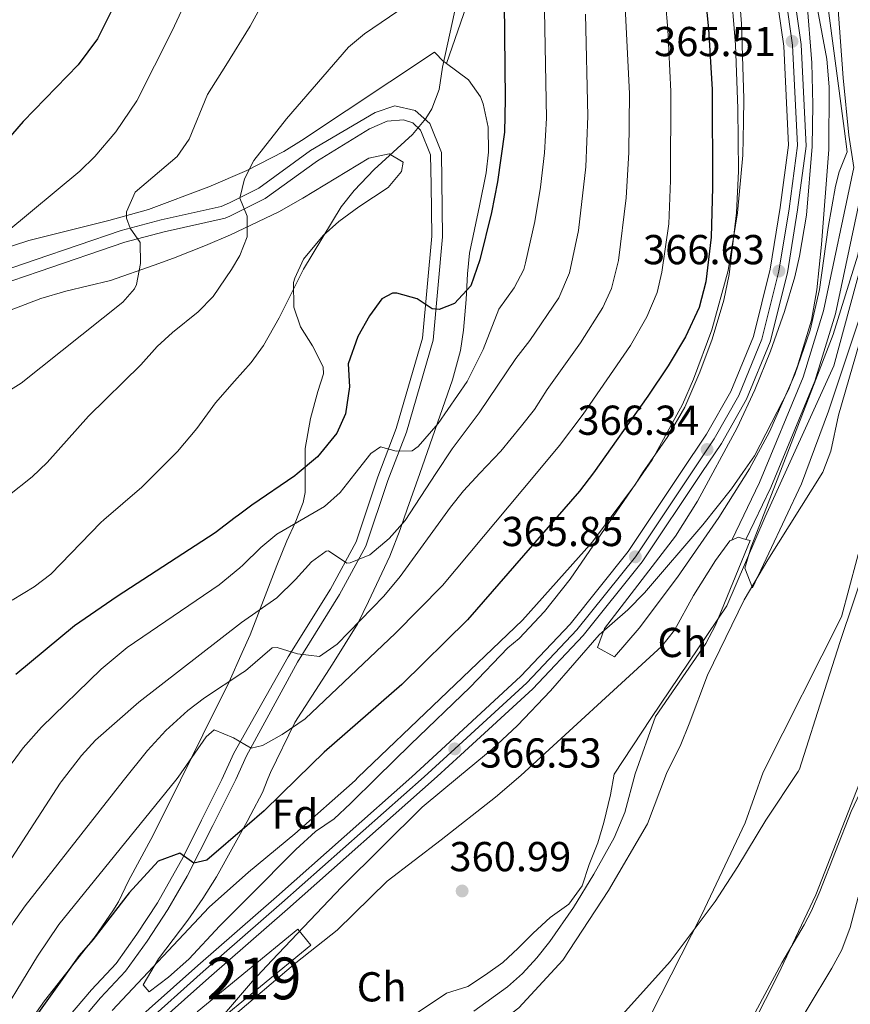
# Model space of a CAD drawing. Units: metres. Extents: x 593772 to 600663, y 4729068 to 4733791.
# Drawn here: x 594528 to 594727, y 4731339 to 4731574 of the extents above; entities that cross this region are included whole.
import ezdxf
from ezdxf.enums import TextEntityAlignment as Align

# ---------------------------------------------------------------- set-up
doc = ezdxf.new("R2010")
doc.units = ezdxf.units.M
doc.header["$MEASUREMENT"] = 0
doc.linetypes.add('DGN Style 3', pattern=[120.42982, 86.02130000000001, -34.40852])
doc.linetypes.add('DGN Style 4', pattern=[137.7201013, 68.81704, -34.40852, 0.08602130000000001, -34.40852])
for name, color, linetype, lineweight in [('Nivel 1', 7, 'Continuous', 0), ('Nivel 11', 7, 'Continuous', 0), ('Nivel 15', 7, 'Continuous', 0), ('Nivel 21', 7, 'Continuous', 0), ('Nivel 23', 7, 'Continuous', 0), ('Nivel 35', 7, 'Continuous', 0), ('Nivel 36', 7, 'Continuous', 0), ('Nivel 37', 7, 'Continuous', 0), ('Nivel 4', 7, 'Continuous', 0), ('Nivel 41', 7, 'Continuous', 0), ('Nivel 48', 7, 'Continuous', 0), ('Nivel 5', 7, 'Continuous', 0), ('Nivel 51', 7, 'Continuous', 0), ('Nivel 52', 7, 'Continuous', 0), ('Nivel 54', 7, 'Continuous', 0), ('Nivel 57', 7, 'Continuous', 0), ('Nivel 7', 7, 'Continuous', 0)]:
    doc.layers.add(name, color=color, linetype=linetype, lineweight=lineweight)
doc.styles.add('Style-Arial', font='txt')
doc.styles.add('Style-Arial Narrow', font='txt')

# ---------------------------------------------------------------- blocks, each defined once
blk = doc.blocks.new('5PATER')
at = {"layer": 'Nivel 7', "linetype": 'Continuous', "lineweight": 0}
h = blk.add_hatch(color=51, dxfattribs=at)
edge = h.paths.add_edge_path()
edge.add_ellipse((0.03817665576934814, -0.01916685700416565), major_axis=(-10.95721237083332, -11.1070035509114), ratio=0.9994222409660316, start_angle=0, end_angle=360)

msp = doc.modelspace()

# ---------------------------------------------------------------- linework, layer by layer
at = {"layer": 'Nivel 1', "color": 7, "linetype": 'Continuous', "lineweight": 0}
for points in [[(594714.2199999988, 4731394.23, 356.76), (594714.6000000015, 4731394.810000001, 356.72), (594720.5300000012, 4731413.640000001, 356.64), (594724.3399999999, 4731425.390000001, 356.63), (594730.7600000016, 4731444.619999999, 356.6), (594737.5599999987, 4731466.540000001, 356.63), (594741.5, 4731481.220000001, 356.65), (594748.0199999996, 4731498.16, 356.67), (594754.5899999999, 4731519.699999999, 356.67), (594759.0399999991, 4731534.27, 356.65), (594762.8599999994, 4731548.810000001, 356.66), (594767.2199999988, 4731565.66, 356.63), (594768.4600000009, 4731575.130000001, 356.63), (594769.3000000007, 4731588.140000001, 356.64), (594769.3900000006, 4731603.67, 356.64), (594767.3599999994, 4731618.210000001, 356.6), (594764.5599999987, 4731632.84, 356.6), (594759.0899999999, 4731650.67, 356.59), (594752.8099999987, 4731669.48, 356.57), (594745.0599999987, 4731686.949999999, 356.54), (594739, 4731703.48, 356.58), (594730.5399999991, 4731719.9, 356.52), (594722.2399999984, 4731738.369999999, 356.53), (594714.3599999994, 4731758.630000001, 356.66)], [(594670.75, 4731334.449999999, 356.77), (594683.6400000006, 4731348.73, 356.79), (594694.379999999, 4731363.09, 356.79), (594699.7800000012, 4731371.48, 356.8), (594706.5199999996, 4731382.57, 356.8), (594714.2199999988, 4731394.23, 356.76)]]:
    msp.add_polyline3d(points, dxfattribs=at)
at = {"layer": 'Nivel 11', "color": 142, "linetype": 'Continuous', "lineweight": 13}
for points in [[(594730.5700000003, 4731502.720000001, 356.39), (594723.9100000001, 4731479.6, 356.39), (594722.0899999999, 4731470.99, 356.39), (594720.1600000001, 4731465.939999999, 356.39), (594706.9699999988, 4731444.91, 356.39), (594701.3200000003, 4731435.35, 356.39), (594692.5500000007, 4731417.35, 356.39), (594688.129999999, 4731405.630000001, 356.39), (594686.1799999997, 4731400.75, 356.39), (594682.6999999993, 4731393.800000001, 356.79)], [(594682.6999999993, 4731393.800000001, 356.79), (594678.1799999997, 4731381.720000001, 356.79), (594668.879999999, 4731365.800000001, 356.79), (594657.9499999993, 4731349.050000001, 356.79), (594647.370000001, 4731337.640000001, 356.79), (594632.8900000006, 4731326.6, 356.79), (594617.5599999987, 4731318.23, 356.79), (594602.0199999996, 4731309.439999999, 357.19), (594592.5399999991, 4731302.220000001, 356.39), (594575.6600000001, 4731287.279999999, 356.71), (594554.3599999994, 4731265.869999999, 356.39), (594521.3099999987, 4731230.540000001, 355.75), (594511.1900000013, 4731214.060000001, 355.75), (594506.7800000012, 4731205.67, 355.75), (594497.2800000012, 4731192.09, 355.75), (594491, 4731176.93, 355.75), (594482.629999999, 4731146.98, 355.75), (594480.8900000006, 4731134.189999999, 355.75)], [(594703.4400000013, 4731333.710000001, 356.79), (594709.4800000004, 4731345.630000001, 356.79), (594718.4499999993, 4731364.75, 356.81), (594729.6400000006, 4731393.26, 356.81), (594730.1700000018, 4731394.449999999, 356.81)]]:
    msp.add_polyline3d(points, dxfattribs=at)
at = {"layer": 'Nivel 15', "color": 51, "linetype": 'Continuous', "lineweight": 13, "extrusion": (-0.1026261173738559, 0.124895517653767, 0.9868480073966635), "elevation": 530265.8982508199, "flags": 128}
msp.add_lwpolyline([(-3463129.074575722, -3234905.941343401), (-3463160.2151682, -3234905.941343401), (-3463160.216035236, -3234900.930545134), (-3463129.075442757, -3234900.930545136), (-3463129.074575722, -3234905.941343401)], dxfattribs=at)
at = {"layer": 'Nivel 21', "color": 7, "linetype": 'Continuous', "lineweight": 13}
for points in [[(594621.7899999991, 4731392.949999999, 366.12), (594628.8299999982, 4731399.439999999, 366.53), (594647.8900000006, 4731417.07, 366.07), (594659.6499999985, 4731429.550000001, 366.05), (594673.5700000003, 4731446.91, 365.85), (594686.1999999993, 4731465.82, 366.21), (594692.3299999982, 4731474.99, 366.39), (594698.129999999, 4731485.23, 366.61), (594703.5700000003, 4731498.43, 366.77), (594707.5700000003, 4731514.51, 366.63), (594709.9699999988, 4731529.310000001, 366.37), (594711.9699999988, 4731544.189999999, 365.83), (594710.8099999987, 4731567.949999999, 365.51), (594707.7300000004, 4731589.390000001, 365.51), (594703.2899999991, 4731610.59, 364.79), (594696.6499999985, 4731632.43, 364.87), (594686.6499999985, 4731656.35, 364.93), (594659.25, 4731715.630000001, 365.89), (594625.6099999994, 4731780.59, 366.35), (594599.0199999996, 4731830.27, 366.51), (594585.8599999994, 4731857.390000001, 366.47), (594581.1400000006, 4731869.41, 366.47)], [(594627.8399999999, 4731393.040000001, 366.05), (594633.4400000013, 4731398.15, 366.53), (594650.7699999996, 4731414.050000001, 366.07), (594662.8000000007, 4731426.810000001, 366.05), (594676.9400000013, 4731444.439999999, 365.85), (594691.2300000004, 4731465.84, 366.26), (594695.879999999, 4731472.800000001, 366.39), (594701.8900000006, 4731483.4, 366.61), (594707.5399999991, 4731497.130000001, 366.77), (594711.6600000001, 4731513.67, 366.63), (594714.1000000015, 4731528.699999999, 366.37), (594716.1499999985, 4731544.01, 365.83), (594714.9699999988, 4731568.35, 365.51), (594711.8399999999, 4731590.119999999, 365.51), (594707.3399999999, 4731611.630000001, 364.79), (594700.5799999982, 4731633.85, 364.87), (594690.4699999988, 4731658.029999999, 364.93), (594663, 4731717.470000001, 365.89), (594629.3000000007, 4731782.540000001, 366.35)], [(594517.2800000012, 4731287.92, 368.02), (594517.4200000018, 4731288.1, 368.02), (594536.4699999988, 4731310.32, 367.45), (594549.9100000001, 4731324.09, 367.55), (594573.1999999993, 4731344.859999999, 367.51), (594592, 4731361.310000001, 366.76), (594627.8399999999, 4731393.040000001, 366.05)], [(594533.3999999985, 4731313.15, 367.45), (594546.3999999985, 4731326.189999999, 367.57), (594547.2800000012, 4731327.050000001, 367.55), (594570.5799999982, 4731347.82, 367.51), (594589.3900000006, 4731364.27, 366.76), (594621.7899999991, 4731392.949999999, 366.12)]]:
    msp.add_polyline3d(points, dxfattribs=at)
at = {"layer": 'Nivel 21', "color": 7, "linetype": 'Continuous', "lineweight": 0}
for points in [[(594421.1099999994, 4731474.109999999, 431.3), (594438.0899999999, 4731478.189999999, 429.43), (594451.6900000013, 4731480.99, 428.11), (594461.2300000004, 4731483.91, 427.47), (594470.6600000001, 4731488, 426.21), (594479.8000000007, 4731492.49, 424.95), (594498.9200000018, 4731503.119999999, 422.98), (594510.7300000004, 4731509.390000001, 420.91), (594515.2899999991, 4731511.199999999, 420.2), (594531.6099999994, 4731516.75, 417.98), (594552.2100000009, 4731523.790000001, 415.83), (594561.7899999991, 4731526.33, 414.49), (594576.1700000018, 4731529.550000001, 411.81), (594578.1600000001, 4731530.439999999, 411.32), (594585.1600000001, 4731533.960000001, 409.9), (594597.5599999987, 4731542.91, 408.16), (594613.0199999996, 4731552.07, 406.6), (594617.7199999988, 4731553.630000001, 405.77), (594622.5599999987, 4731552.49, 405.43), (594626.0899999999, 4731549.439999999, 405.2), (594628.870000001, 4731542.460000001, 403.83), (594629.1600000001, 4731522.310000001, 401.62), (594626.9100000001, 4731497.5, 398.98), (594620.5199999996, 4731475.529999999, 395.6)], [(594730.2699999996, 4731537.310000001, 359.63), (594723.1600000001, 4731503.84, 359.05), (594718.2300000004, 4731487.689999999, 359.93), (594707.6999999993, 4731462.27, 359.05), (594701.6999999993, 4731449.83, 358.75)], [(594620.5199999996, 4731475.529999999, 395.6), (594616.0799999982, 4731463.939999999, 393.25), (594610.8000000007, 4731448.199999999, 391.04), (594604.5100000016, 4731436.65, 388.25), (594594.4100000001, 4731420.41, 384.43), (594582.2199999988, 4731397.970000001, 379.01), (594579.6499999985, 4731392.369999999, 377.63)], [(594579.6499999985, 4731392.369999999, 377.63), (594574.120000001, 4731381.290000001, 375.48), (594568.0500000007, 4731369.23, 373.85), (594563.370000001, 4731361.23, 372.05), (594558.4100000001, 4731353.630000001, 371.19), (594553.2899999991, 4731346.43, 370.59), (594547.2899999991, 4731340.029999999, 369.67), (594540.1000000015, 4731331.51, 369.44), (594535.5599999987, 4731325.390000001, 369.33), (594532.7199999988, 4731320.109999999, 368.85), (594532.1999999993, 4731317.15, 368.31), (594532.4400000013, 4731314.83, 368.05), (594533.3999999985, 4731313.15, 367.45)]]:
    msp.add_polyline3d(points, dxfattribs=at)
at = {"layer": 'Nivel 21', "color": 7, "linetype": 'DGN Style 3', "lineweight": 0}
for points in [[(594516.3000000007, 4731508.439999999, 420.2), (594532.5599999987, 4731513.960000001, 417.98), (594553.0599999987, 4731520.970000001, 415.83), (594562.4899999984, 4731523.470000001, 414.49), (594577.1000000015, 4731526.74, 411.81), (594578.2600000016, 4731527.25, 411.55), (594586.7199999988, 4731531.449999999, 409.9), (594599.1999999993, 4731540.449999999, 408.16), (594611.6900000013, 4731548.130000001, 406.77), (594615.9100000001, 4731549.939999999, 405.83), (594619.7899999991, 4731550.310000001, 405.5), (594622.0399999991, 4731549.540000001, 405.17), (594623.8500000015, 4731547.810000001, 404.73), (594623.9100000001, 4731547.630000001, 404.71), (594626.2899999991, 4731541.93, 403.83), (594626.3999999985, 4731534.75, 402.8), (594626.5799999982, 4731522.41, 401.62), (594624.3599999994, 4731497.98, 398.98), (594618.0700000003, 4731476.359999999, 395.6), (594613.6499999985, 4731464.810000001, 393.25), (594608.4299999997, 4731449.23, 391.04), (594602.2800000012, 4731437.949999999, 388.25), (594592.1900000013, 4731421.720000001, 384.43), (594579.1999999993, 4731398.630000001, 378.66), (594576.3399999999, 4731392.33, 377.34)], [(594727.6099999994, 4731538.859999999, 359.63), (594720.3200000003, 4731504.57, 359.05), (594715.4699999988, 4731488.68, 359.93), (594705.0300000012, 4731463.470000001, 359.05), (594698.379999999, 4731449.67, 358.75)], [(594576.3399999999, 4731392.33, 377.34), (594571.4800000004, 4731382.609999999, 375.48), (594567.0300000012, 4731373.73, 374.37), (594560.879999999, 4731362.810000001, 372.05), (594555.9699999988, 4731355.290000001, 371.19), (594551, 4731348.300000001, 370.59), (594545.0799999982, 4731341.99, 369.67), (594537.7899999991, 4731333.34, 369.44), (594533.0700000003, 4731326.98, 369.33), (594530.5799999982, 4731322.68, 369.02), (594529.8999999985, 4731321.09, 368.85), (594529.2300000004, 4731317.26, 368.31), (594529.5799999982, 4731313.91, 368.05), (594531.370000001, 4731310.779999999, 367.45)]]:
    msp.add_polyline3d(points, dxfattribs=at)
at = {"layer": 'Nivel 23', "color": 70, "linetype": 'DGN Style 4', "lineweight": 0}
for points in [[(594678.6600000001, 4731881.4, 357.65), (594678.6900000013, 4731880.67, 357.68), (594679.6799999997, 4731863.050000001, 357.44), (594687.8099999987, 4731835.43, 357.2), (594696.7100000009, 4731817.380000001, 357.17), (594700.0799999982, 4731800.890000001, 357.1), (594708.4800000004, 4731779.52, 356.91), (594720.25, 4731753.43, 356.72), (594734.2899999991, 4731723.140000001, 356.64), (594748.870000001, 4731693.59, 356.63), (594758.7800000012, 4731669.67, 356.64), (594765.8500000015, 4731638.73, 356.63), (594771.4600000009, 4731607.220000001, 356.66), (594771.9600000009, 4731585.73, 356.67), (594768.1700000018, 4731555.91, 356.66), (594757.370000001, 4731528.560000001, 356.66), (594745.4600000009, 4731501.380000001, 356.61), (594734.2100000009, 4731467.41, 356.58), (594724.6400000006, 4731431.27, 356.6), (594705.8599999994, 4731394.119999999, 356.77)], [(594705.8599999994, 4731394.119999999, 356.77), (594701.5599999987, 4731381.970000001, 356.8), (594691.1799999997, 4731360.029999999, 356.79), (594678.8900000006, 4731335.82, 356.78), (594663.3000000007, 4731321.220000001, 356.77), (594643.2199999988, 4731305.290000001, 356.79), (594637.5399999991, 4731301.6, 356.8)]]:
    msp.add_polyline3d(points, dxfattribs=at)
at = {"layer": 'Nivel 23', "color": 7, "linetype": 'DGN Style 4', "lineweight": 0}
for points in [[(594587.8000000007, 4731858.24, 366.47), (594600.8999999985, 4731831.23, 366.51), (594627.4899999984, 4731781.58, 366.35), (594661.1600000001, 4731716.560000001, 365.89), (594688.5899999999, 4731657.199999999, 364.93), (594698.6499999985, 4731633.15, 364.87), (594705.3399999999, 4731611.119999999, 364.79), (594709.8200000003, 4731589.76, 365.51), (594712.9200000018, 4731568.15, 365.51), (594714.0899999999, 4731544.1, 365.83), (594712.0599999987, 4731529, 366.37), (594709.6499999985, 4731514.08, 366.63), (594705.5899999999, 4731497.77, 366.77), (594700.0399999991, 4731484.300000001, 366.61), (594694.129999999, 4731473.880000001, 366.39), (594675.2800000012, 4731445.66, 365.85), (594661.25, 4731428.16, 366.05), (594649.3299999982, 4731415.51, 366.07), (594632.0500000007, 4731399.67, 366.53), (594624.7600000016, 4731392.99, 366.08)], [(594439.7699999996, 4730930.630000001, 366.42), (594433.5899999999, 4730942.92, 366.46), (594430.9699999988, 4730952.199999999, 366.6), (594430.3900000006, 4730963.76, 366.64), (594430.8399999999, 4730984.810000001, 366.62), (594433.8000000007, 4731017.27, 366.52), (594436.879999999, 4731058.76, 366.56), (594439.4100000001, 4731098.09, 366.42), (594443.7100000009, 4731133.890000001, 366.16), (594451, 4731165.17, 365.86), (594460.5500000007, 4731194.07, 366.16), (594471.2199999988, 4731220.01, 366.7), (594484.5599999987, 4731245.290000001, 367.36), (594492.4899999984, 4731258.359999999, 367.74), (594502.1900000013, 4731272.83, 368.18), (594515.5700000003, 4731289.630000001, 368.02), (594534.6999999993, 4731311.939999999, 367.45), (594548.5700000003, 4731325.6, 367.55), (594571.870000001, 4731346.369999999, 367.51), (594590.6700000018, 4731362.82, 366.76), (594624.7600000016, 4731392.99, 366.08)]]:
    msp.add_polyline3d(points, dxfattribs=at)
at = {"layer": 'Nivel 35', "color": 92, "linetype": 'DGN Style 3', "lineweight": 0, "extrusion": (-0.6774942729389736, 0.6916986749615379, 0.2501088826718161), "elevation": 2869943.85087808, "flags": 128}
msp.add_lwpolyline([(-3735538.880982637, -740976.288232252), (-3735519.135515831, -740977.0525231622), (-3735507.849671908, -740976.9802253731)], dxfattribs=at)
at = {"layer": 'Nivel 35', "color": 92, "linetype": 'DGN Style 3', "lineweight": 0}
for points in [[(594701.4499999993, 4731442.9, 364.62), (594703.0199999996, 4731448.08, 364.52), (594706.6799999997, 4731457.460000001, 364.05), (594722.6000000015, 4731498.880000001, 364.04), (594728.5599999987, 4731517.85, 364.04), (594730.3099999987, 4731527.710000001, 363.92), (594731.1700000018, 4731535.68, 363.75), (594731.3299999982, 4731540.68, 363.47), (594731.1400000006, 4731542, 363.46), (594737.5599999987, 4731612.710000001, 364.63), (594737.4899999984, 4731617.66, 364.74), (594736.6000000015, 4731622.57, 364.87), (594731.3999999985, 4731641.029999999, 365.26), (594724.1000000015, 4731669.35, 364.93), (594723.0500000007, 4731674.23, 364.98), (594720.1099999994, 4731694.040000001, 365.38), (594719.120000001, 4731698.939999999, 365.46), (594717.8000000007, 4731703.779999999, 365.51), (594715.4400000013, 4731710.1, 365.5), (594711.1499999985, 4731719.140000001, 365.4), (594706.3200000003, 4731727.9, 365.28), (594677.7300000004, 4731777.17, 365.52)], [(594579.7199999988, 4731749.369999999, 402.18), (594586.629999999, 4731741.939999999, 402.94), (594590.2800000012, 4731737.1, 403.32), (594592.9800000004, 4731732.710000001, 403.62), (594595.2199999988, 4731728.15, 403.9), (594602.3599999994, 4731709.449999999, 404.82), (594604.3999999985, 4731704.98, 404.97), (594606.8200000003, 4731700.720000001, 405.08), (594612.8200000003, 4731692.74, 405.06), (594625.8599999994, 4731677.529999999, 404.28), (594630.3000000007, 4731671.1, 403.91), (594632.8500000015, 4731666.67, 403.56), (594637.3299999982, 4731657.640000001, 402.38), (594640.9600000009, 4731648.35, 401.1), (594642.4400000013, 4731643.619999999, 400.63), (594644.6099999994, 4731634.57, 400.38), (594646.0300000012, 4731624.630000001, 401.34), (594646.2800000012, 4731619.58, 402.13), (594646.129999999, 4731614.560000001, 402.97), (594645.5, 4731609.609999999, 403.76), (594643.9200000018, 4731603.560000001, 404.5), (594630.0500000007, 4731563.790000001, 408.09)], [(594718.3299999982, 4731600.619999999, 364.09), (594725.2399999984, 4731548.220000001, 363.75), (594725.9800000004, 4731542.65, 363.74)], [(594699.4899999984, 4731587.790000001, 373.6), (594700.7100000009, 4731573.279999999, 373.78), (594701.25, 4731555.310000001, 373.5), (594701.1700000018, 4731549.790000001, 373.88), (594701.0100000016, 4731541.790000001, 373.78), (594699.75, 4731528.029999999, 373.3), (594697.4899999984, 4731514.189999999, 373.14), (594693.5700000003, 4731499.970000001, 373.06), (594689.1700000018, 4731488.189999999, 372.74), (594686.5700000003, 4731482.109999999, 373.22), (594679.3299999982, 4731468.91, 372.9), (594677.1900000013, 4731465.790000001, 372.85), (594659.7199999988, 4731440.300000001, 372.47), (594653.5100000016, 4731432.529999999, 372.47), (594647.5, 4731426.119999999, 372.13), (594644.7699999996, 4731423.869999999, 372.06), (594635.7300000004, 4731414.43, 372.08)], [(594725.9800000004, 4731542.65, 363.74), (594724.0899999999, 4731537.85, 364.1), (594723.1499999985, 4731534.41, 364.33), (594721.4400000013, 4731524.529999999, 364.54), (594719.3299999982, 4731509.67, 364.29), (594717.1499999985, 4731499.93, 364.3), (594713.4899999984, 4731489.27, 364.7), (594707.3999999985, 4731475.57, 365.31), (594702.620000001, 4731466.75, 365.68), (594695.25, 4731455.060000001, 366.08), (594685.379999999, 4731440.75, 366.48), (594676.1700000018, 4731428.540000001, 366.56), (594670.2800000012, 4731421.689999999, 366.69), (594666.2199999988, 4731423.92, 367.57), (594667.8999999985, 4731428.5, 367.58), (594684.8999999985, 4731450.59, 367.27), (594690.1799999997, 4731458.98, 367.31), (594699.6900000013, 4731476.560000001, 367.59), (594703.870000001, 4731485.609999999, 367.77), (594707.6400000006, 4731494.869999999, 367.95), (594710.9800000004, 4731504.4, 368.11), (594713.4299999997, 4731512.73, 368.21), (594714.5799999982, 4731517.640000001, 368.27), (594716.2800000012, 4731527.49, 368.37), (594717.5700000003, 4731543.91, 368.44), (594717.7600000016, 4731553.91, 368.28), (594717.5300000012, 4731563.92, 368.04), (594716.3200000003, 4731578.91, 367.85)], [(594630.0500000007, 4731563.790000001, 408.09), (594629.1700000018, 4731564.43, 408.3), (594627.4299999997, 4731566.210000001, 408.79), (594627.1999999993, 4731566.449999999, 408.86), (594595.3599999994, 4731545.310000001, 412.09), (594591.1400000006, 4731542.689999999, 412.55), (594582.3200000003, 4731538.130000001, 413.73), (594573.1700000018, 4731534.23, 415.14), (594558.7699999996, 4731528.85, 417.61), (594549.2800000012, 4731526.18, 419.31), (594530.1400000006, 4731521.41, 422.79), (594520.7899999991, 4731518.32, 424.48), (594510.3999999985, 4731513.76, 426.35), (594488.3599999994, 4731502.65, 430.26), (594474.3900000006, 4731496.24, 432.44), (594456.0500000007, 4731488.6, 434.68), (594446.6700000018, 4731485.279999999, 435.73), (594437.8399999999, 4731482.699999999, 436.78), (594428.1000000015, 4731480.689999999, 438.23), (594413.3500000015, 4731479.130000001, 440.69)], [(594587.3299999982, 4731392.48, 378.38), (594587.9699999988, 4731394.029999999, 378.78), (594593.7699999996, 4731405.949999999, 381.06), (594602.7699999996, 4731419.949999999, 383.54), (594608.8999999985, 4731429.73, 384.83), (594611.3999999985, 4731434.93, 386.61), (594616.5300000012, 4731445.790000001, 391.06), (594619.0100000016, 4731452.189999999, 391.78), (594620.6499999985, 4731457.07, 393.84), (594623.6900000013, 4731465.6, 395.14), (594631.5, 4731488.02, 397.71), (594633.4100000001, 4731495.07, 398.36), (594634.1799999997, 4731499.890000001, 399.5), (594634.7699999996, 4731507.23, 401.1), (594635.129999999, 4731513.390000001, 402.24), (594635.620000001, 4731518.33, 402.83), (594638.0199999996, 4731529.710000001, 403.17), (594639.5700000003, 4731537.630000001, 404.68), (594640.1700000018, 4731542.51, 405.62), (594640.0500000007, 4731548.550000001, 405.88), (594638.8900000006, 4731554.08, 406.35), (594638.2100000009, 4731555.790000001, 406.5), (594635.3599999994, 4731559.890000001, 406.81), (594630.0500000007, 4731563.790000001, 408.09)], [(594514.9899999984, 4731500.66, 419.34), (594533.0100000016, 4731507.470000001, 417.98), (594538.9699999988, 4731509.23, 417.66), (594549.6900000013, 4731511.790000001, 416.6), (594560.129999999, 4731515.470000001, 415.82), (594564.7600000016, 4731517.199999999, 415.09), (594572.4100000001, 4731520.189999999, 412.72), (594578.379999999, 4731522.790000001, 412.12), (594589.9600000009, 4731528.220000001, 411), (594595.6900000013, 4731531.550000001, 410.42), (594611.4899999984, 4731541.07, 407.74), (594616.3399999999, 4731542.15, 407), (594619.6900000013, 4731540.109999999, 406.42), (594619.3299999982, 4731537.949999999, 406.22), (594616.129999999, 4731534.109999999, 406.56), (594609.129999999, 4731529.470000001, 406.4), (594604.2899999991, 4731525.949999999, 405.82), (594600.5899999999, 4731522.609999999, 405.47), (594595.8500000015, 4731516.91, 405.22), (594593.7600000016, 4731512.369999999, 404.88)], [(594593.7600000016, 4731512.369999999, 404.88), (594593.4899999984, 4731511.310000001, 404.8), (594593.5300000012, 4731505.470000001, 404.34), (594595.1700000018, 4731500.76, 404.09), (594598.0399999991, 4731496.17, 403.66), (594600.5599999987, 4731491.130000001, 403.14), (594600.6099999994, 4731489.470000001, 402.94), (594599.2899999991, 4731485.23, 401.96), (594597.5700000003, 4731478.75, 401.44), (594596.2899999991, 4731471.630000001, 401), (594596.2800000012, 4731465.5, 399.74), (594596.2699999996, 4731461.07, 398.83), (594595.8099999987, 4731458.67, 398.32), (594593.8900000006, 4731453.790000001, 397.36), (594591.8399999999, 4731449.48, 395.86), (594589.4899999984, 4731443.550000001, 394.2), (594583.0899999999, 4731426.99, 391.02), (594581.1999999993, 4731422.779999999, 388.39), (594578.0899999999, 4731415.710000001, 386.88), (594571.7300000004, 4731403.07, 385.28), (594566.379999999, 4731392.189999999, 383.52)], [(594728.9299999997, 4731502.83, 363.38), (594721.5100000016, 4731480.529999999, 362.98), (594716.0700000003, 4731465.92, 363.62), (594715.0199999996, 4731463.109999999, 363.75), (594703.3299999982, 4731438.25, 364.33), (594701.4499999993, 4731442.9, 364.62)], [(594697.9200000018, 4731325.43, 363.5), (594710.3599999994, 4731348.43, 363.25), (594715.7100000009, 4731357.540000001, 363.25), (594717.4800000004, 4731360.91, 363.25), (594719.3999999985, 4731365.529999999, 363.35), (594726.9699999988, 4731384.67, 363.01), (594729.1000000015, 4731389.189999999, 362.78), (594731.8900000006, 4731394.189999999, 362.65), (594732.0799999982, 4731394.48, 362.65)], [(594566.379999999, 4731392.189999999, 383.52), (594559.8900000006, 4731378.99, 381.38), (594553.9699999988, 4731368.109999999, 380.18), (594551.5700000003, 4731363.07, 378.9), (594550.2100000009, 4731360.91, 377.9), (594545.9699999988, 4731354.75, 377.18), (594533.8500000015, 4731339.310000001, 374.98), (594530.9699999988, 4731335.24, 374.46)], [(594613.4400000013, 4731392.84, 371.41), (594607.0899999999, 4731386.59, 371.46), (594603.1700000018, 4731382.91, 371.38), (594598.7300000004, 4731379.869999999, 371.2), (594594.0500000007, 4731375.550000001, 371.18), (594582.8500000015, 4731364.33, 370.9), (594575.8500000015, 4731357.310000001, 370.72), (594568.4100000001, 4731349.310000001, 370.86), (594563.5700000003, 4731344.99, 370.88), (594558.9299999997, 4731341.470000001, 371.6), (594557.4499999993, 4731343.15, 372.66), (594561.1900000013, 4731349.41, 373.33), (594568.1799999997, 4731358.68, 373.97), (594571.7300000004, 4731363.859999999, 374.05), (594575.0500000007, 4731369.02, 374.71), (594582.3399999999, 4731382.300000001, 376.3), (594583.25, 4731383.949999999, 376.5), (594586.0100000016, 4731389.23, 377.56), (594587.3299999982, 4731392.48, 378.38)]]:
    msp.add_polyline3d(points, dxfattribs=at)
at = {"layer": 'Nivel 36', "color": 92, "linetype": 'Continuous', "lineweight": 0, "extrusion": (0.08090889286958813, 0.2887336961228438, 0.9539845930505686), "elevation": 1414588.000481426, "flags": 128}
msp.add_lwpolyline([(704028.4559893068, -4499285.164777454), (704027.1924092565, -4499286.265307084), (704025.3023034409, -4499286.265307084)], dxfattribs=at)
at = {"layer": 'Nivel 36', "color": 92, "linetype": 'Continuous', "lineweight": 0}
for points in [[(594727.6099999994, 4731538.859999999, 360.19), (594726.3500000015, 4731546.58, 360.77), (594725, 4731560.34, 360.33), (594723.1400000006, 4731586.550000001, 359.98), (594721.8200000003, 4731596.470000001, 359.91), (594719.0899999999, 4731605.810000001, 359.94), (594712.0799999982, 4731624.5, 360.48), (594705.6900000013, 4731643.710000001, 360.42), (594702.620000001, 4731651.640000001, 360.69), (594698.3399999999, 4731660.66, 361.35), (594693.5300000012, 4731669.810000001, 361.95), (594681.120000001, 4731691.51, 362.74), (594667.8299999982, 4731719.380000001, 363.27), (594656.5599999987, 4731741.68, 364.14), (594644.1600000001, 4731764.029999999, 364.45)], [(594647.9100000001, 4731393.32, 361.51), (594681.6099999994, 4731424.24, 360.48), (594684.6799999997, 4731428.119999999, 360.41), (594689.1799999997, 4731436.41, 360.33), (594694.4800000004, 4731444.75, 359.81), (594697.8900000006, 4731449.449999999, 359.3), (594698.379999999, 4731449.67, 359.19)], [(594701.6999999993, 4731449.83, 358.86), (594702.7600000016, 4731449.529999999, 358.86), (594694.4499999993, 4731429.310000001, 358.86), (594692.129999999, 4731424.9, 358.86), (594680.0899999999, 4731407.4, 359.46), (594675.2199999988, 4731393.689999999, 360.19)], [(594647.9100000001, 4731393.32, 361.51), (594641.8399999999, 4731388.130000001, 361.64), (594628.8000000007, 4731377.890000001, 362.01), (594615.9100000001, 4731367.960000001, 363.1), (594603.9499999993, 4731356.279999999, 363.74), (594594, 4731348.470000001, 364.06), (594578.4600000009, 4731335.220000001, 364.06), (594561.629999999, 4731322.460000001, 363.74), (594553.9299999997, 4731316.189999999, 364.06), (594546.3399999999, 4731309.470000001, 364.38), (594544.0599999987, 4731306.619999999, 364.38), (594545.8900000006, 4731303.550000001, 364.38), (594546.8000000007, 4731302.84, 364.27)], [(594636.5899999999, 4731336.91, 360.17), (594644.7199999988, 4731342.720000001, 359.74), (594648.2399999984, 4731345.92, 359.57), (594651.6999999993, 4731349.640000001, 359.4), (594654.8299999982, 4731353.529999999, 359.23), (594660.4600000009, 4731361.73, 358.97), (594665.3200000003, 4731369.640000001, 358.97), (594670.1799999997, 4731378.369999999, 359.3), (594672.7800000012, 4731384.449999999, 359.57), (594675.2199999988, 4731393.689999999, 360.19)]]:
    msp.add_polyline3d(points, dxfattribs=at)
at = {"layer": 'Nivel 4', "color": 30, "linetype": 'Continuous', "lineweight": 30, "flags": 128}
for points, elevation in [([(594643.7699999996, 4731586.109999999), (594644.129999999, 4731555.23), (594643.9299999997, 4731547.310000001), (594642.3200000003, 4731535.41), (594640.8500000015, 4731528.109999999), (594638.0899999999, 4731516.73), (594635.9299999997, 4731510.560000001), (594631.9600000009, 4731506.34), (594628.3500000015, 4731504.85), (594626.6900000013, 4731505.07), (594623.0500000007, 4731507.390000001), (594618.1600000001, 4731508.779999999), (594617.1700000018, 4731508.75), (594614.5700000003, 4731507.390000001), (594611.629999999, 4731503.34), (594608.8999999985, 4731498.369999999), (594606.5799999982, 4731491.9), (594606.8900000006, 4731486.35), (594605.8900000006, 4731479.869999999), (594603.8599999994, 4731475.290000001), (594599.1700000018, 4731469.560000001), (594594.370000001, 4731465.5), (594593.8200000003, 4731465.029999999), (594583.4899999984, 4731458.029999999), (594580.2699999996, 4731455.6), (594579.5300000012, 4731455.040000001), (594574.6999999993, 4731451.390000001), (594551.2899999991, 4731436.189999999), (594541.0100000016, 4731429.15), (594527.0100000016, 4731417.470000001)], 400), ([(594691.5199999996, 4731584.85), (594692.8099999987, 4731572.109999999), (594693.6799999997, 4731557.51), (594693.7699999996, 4731534.109999999), (594693.4600000009, 4731522.16), (594692.129999999, 4731511.470000001), (594690.5700000003, 4731505.390000001), (594687.2899999991, 4731498.35), (594683.1700000018, 4731491.390000001), (594678.2899999991, 4731484.109999999), (594665.2300000004, 4731465.75), (594661.9299999997, 4731461.41), (594635.0700000003, 4731430.58), (594619.370000001, 4731415.07), (594600.7699999996, 4731398.91), (594594.3000000007, 4731392.57)], 375), ([(594550.129999999, 4731576.880000001), (594546.5399999991, 4731569.699999999), (594541.9299999997, 4731563.439999999), (594528.7300000004, 4731549.869999999), (594504.5799999982, 4731522.040000001), (594496.7300000004, 4731513.869999999), (594490.0899999999, 4731505.93), (594481.370000001, 4731496.91), (594477.6600000001, 4731491.439999999), (594481.129999999, 4731485.790000001), (594480.5700000003, 4731482.83), (594478.2899999991, 4731480.43), (594474.1600000001, 4731477.609999999), (594463.2899999991, 4731471.07), (594459.0500000007, 4731467.869999999), (594449.3999999985, 4731461.859999999), (594442.8900000006, 4731458.609999999), (594435.7600000016, 4731455.710000001), (594423.9400000013, 4731452.5)], 425), ([(594594.3000000007, 4731392.57), (594586.4100000001, 4731384.83), (594582.370000001, 4731381.34), (594572.7300000004, 4731372.99), (594569.6000000015, 4731372.32), (594566.25, 4731374.67), (594561.0500000007, 4731372.75), (594554.1400000006, 4731365.199999999), (594545.4499999993, 4731353.949999999), (594542.1600000001, 4731350.18), (594528.6400000006, 4731331.310000001)], 375)]:
    msp.add_lwpolyline(points, dxfattribs=dict(at, elevation=elevation))
at = {"layer": 'Nivel 5', "color": 30, "linetype": 'Continuous', "lineweight": 0, "flags": 128}
for points, elevation in [([(594670.2100000009, 4731393.619999999), (594678.9499999993, 4731406.93), (594697.2100000009, 4731433.9), (594706.3599999994, 4731455.27), (594722.7600000016, 4731491.4), (594730.6600000001, 4731520.51), (594736.629999999, 4731543.560000001), (594740.9499999993, 4731562.57), (594744.120000001, 4731580.98), (594740.8099999987, 4731610.5), (594732.5599999987, 4731644.82), (594727.8099999987, 4731674.890000001), (594719.0399999991, 4731704.619999999), (594704.8200000003, 4731735.119999999), (594687.4299999997, 4731765.290000001)], 360), ([(594585.7300000004, 4731751.810000001), (594593.3099999987, 4731738.07), (594597.620000001, 4731731.380000001), (594604.6000000015, 4731719.52), (594627.1999999993, 4731678.07), (594633.7399999984, 4731663.1), (594641.4200000018, 4731640.880000001), (594643.9400000013, 4731634.91), (594645.2600000016, 4731630.09), (594646.7699999996, 4731618.58), (594651.1499999985, 4731600.08), (594652.6999999993, 4731590.199999999), (594653.4699999988, 4731580.859999999), (594654.0199999996, 4731550.689999999), (594653.5199999996, 4731542.359999999), (594652.5799999982, 4731534.15)], 395), ([(594672.4200000018, 4731585.359999999), (594673.8599999994, 4731556.6), (594673.7199999988, 4731542.43), (594673.1099999994, 4731531.630000001), (594671.2300000004, 4731516.630000001), (594669.5799999982, 4731509.93), (594667.5, 4731505.380000001), (594662.1499999985, 4731496.91), (594654.1799999997, 4731485.699999999), (594651.129999999, 4731480.91), (594648.0199999996, 4731477), (594643.0500000007, 4731470.99), (594638.0700000003, 4731465.65), (594634.1700000018, 4731461.470000001), (594631.0399999991, 4731457.57), (594618.9699999988, 4731440.91), (594615.0500000007, 4731436.27), (594603.8900000006, 4731424.75), (594599.6499999985, 4731421.790000001), (594594.4499999993, 4731422.460000001), (594589.5399999991, 4731423.970000001), (594588.3299999982, 4731423.869999999), (594581.9699999988, 4731418.35), (594581.3399999999, 4731417.93), (594572.1700000018, 4731411.869999999), (594568.1799999997, 4731408.85), (594562.9299999997, 4731404.109999999), (594558.4899999984, 4731399.310000001), (594552.7199999988, 4731392)], 385), ([(594681.9699999988, 4731585.1), (594683.0399999991, 4731571.91), (594683.7699999996, 4731557.060000001), (594683.6700000018, 4731535.76), (594683.2899999991, 4731525.369999999), (594681.6400000006, 4731513.83), (594680.5100000016, 4731508.960000001), (594678.0500000007, 4731503.08), (594674.0899999999, 4731496.290000001), (594662.7699999996, 4731479.779999999), (594657.1000000015, 4731472.300000001), (594651.6000000015, 4731465.699999999), (594629.1400000006, 4731438.76), (594617.8900000006, 4731427.390000001), (594596.2699999996, 4731406.83), (594590.7699999996, 4731403.140000001), (594586.0599999987, 4731400.49), (594583.3500000015, 4731399.83), (594581.8200000003, 4731400.74), (594579.129999999, 4731402.35), (594574.4499999993, 4731404.210000001), (594572.5300000012, 4731402.59), (594565.870000001, 4731392.890000001), (594565.2800000012, 4731392.17)], 380), ([(594698.0500000007, 4731582.99), (594699.2899999991, 4731568.27), (594699.8500000015, 4731552.99), (594699.9699999988, 4731538.029999999), (594699.5, 4731528.040000001), (594697.7600000016, 4731513.23), (594696.4600000009, 4731507.08), (594693.6499999985, 4731497.790000001), (594690.7300000004, 4731489.869999999), (594687.0899999999, 4731481.470000001), (594683.0500000007, 4731474.43), (594677.0100000016, 4731465.790000001), (594675.2899999991, 4731463.07), (594665.0100000016, 4731449.23), (594648.25, 4731430.51), (594608.8900000006, 4731392.779999999)], 370), ([(594568.25, 4731579.869999999), (594564.4499999993, 4731571.630000001), (594555.9299999997, 4731554.85), (594550.9699999988, 4731547.390000001), (594545.9299999997, 4731541.470000001), (594542.3099999987, 4731538.01), (594524.8399999999, 4731523.460000001)], 420), ([(594585.4899999984, 4731577.07), (594583.0799999982, 4731572.689999999), (594577.2399999984, 4731563.33), (594572.8900000006, 4731556.35), (594568.5300000012, 4731545.630000001), (594565.6499999985, 4731541.529999999), (594555.5300000012, 4731532.99), (594553.5, 4731528.24), (594553.5300000012, 4731526.75), (594554.379999999, 4731524.369999999), (594556.7300000004, 4731520.91), (594556.8299999982, 4731515.91), (594555.8599999994, 4731510.82), (594555.370000001, 4731509.790000001), (594552.6099999994, 4731506.59), (594528.2899999991, 4731487.23), (594518.2100000009, 4731480.99)], 415), ([(594620.4100000001, 4731577.630000001), (594610.4899999984, 4731570.91), (594606.6400000006, 4731567.720000001), (594591.7699999996, 4731550.51), (594583.9299999997, 4731540.51), (594581.7300000004, 4731536.189999999), (594580.629999999, 4731531.540000001), (594582.370000001, 4731527.23), (594582.4100000001, 4731522.27), (594580.6499999985, 4731517.790000001), (594578.620000001, 4731514.43), (594574.2300000004, 4731507.99), (594570.629999999, 4731504.300000001), (594564.5300000012, 4731499.390000001), (594560.8500000015, 4731496), (594556.9400000013, 4731491.640000001), (594544.4100000001, 4731479.359999999), (594534.4899999984, 4731468.27), (594530.9100000001, 4731464.779999999), (594525.0700000003, 4731460.189999999)], 410), ([(594632.1000000015, 4731576.390000001), (594629.129999999, 4731562.91), (594628.3299999982, 4731557.550000001), (594626.5500000007, 4731552.890000001), (594625.1600000001, 4731550.630000001), (594621.9699999988, 4731546.77), (594612.7300000004, 4731538.43), (594607.9699999988, 4731533.390000001), (594604.8999999985, 4731529.439999999), (594595.8900000006, 4731514.49), (594590.0100000016, 4731502.91), (594586.25, 4731496.27), (594583.3299999982, 4731492.210000001), (594579.370000001, 4731487.720000001), (594574.7699999996, 4731482.51), (594570.3299999982, 4731476.35), (594565.6900000013, 4731470.91), (594557.1799999997, 4731462.310000001), (594548.0899999999, 4731454.529999999), (594547.3299999982, 4731453.869999999), (594535.370000001, 4731441.470000001), (594531.3599999994, 4731438.48), (594526.1400000006, 4731435.27)], 405), ([(594663.3500000015, 4731575.619999999), (594663.9400000013, 4731551.140000001), (594663.4600000009, 4731539.060000001), (594661.6400000006, 4731523.75), (594659.5300000012, 4731513.67), (594656.9499999993, 4731507.66), (594649.9899999984, 4731497.43), (594646.6400000006, 4731493.17), (594637.8900000006, 4731480.109999999), (594631.4499999993, 4731471.550000001), (594627.5500000007, 4731465.609999999), (594620.1700000018, 4731454.35), (594616.370000001, 4731450.029999999), (594611.7300000004, 4731446.109999999), (594607, 4731444.24), (594606.2100000009, 4731444.109999999), (594601.870000001, 4731447.09), (594601.25, 4731446.99), (594597.7699999996, 4731444.43), (594593.9699999988, 4731440.189999999), (594589.4899999984, 4731435.869999999), (594581, 4731429.960000001), (594556.4600000009, 4731410.880000001), (594546.0500000007, 4731401.790000001), (594542.6900000013, 4731398.09), (594537.8399999999, 4731391.790000001)], 390), ([(594718.8900000006, 4731576.75), (594721.0899999999, 4731564.83), (594721.6900000013, 4731558.189999999), (594721.5700000003, 4731543.15), (594719.8599999994, 4731520.41), (594718.6900000013, 4731509.550000001), (594717.4499999993, 4731502.35), (594714.0899999999, 4731491.310000001), (594711.9299999997, 4731485.630000001), (594703.8099999987, 4731469.869999999), (594701.0199999996, 4731465.869999999), (594698.2899999991, 4731461.949999999), (594691.4200000018, 4731453.35), (594677.4499999993, 4731437.07), (594673.4899999984, 4731432.99), (594666.6099999994, 4731426.99), (594654.9699999988, 4731413.550000001), (594647.1099999994, 4731405.300000001), (594641.0100000016, 4731399.630000001), (594633.1700000018, 4731393.109999999)], 365), ([(594652.5799999982, 4731534.15), (594651.25, 4731525.93), (594649.0199999996, 4731516.029999999), (594648.5799999982, 4731514.460000001), (594646.25, 4731510.029999999), (594642.620000001, 4731504.99), (594638.879999999, 4731495.279999999), (594635.0100000016, 4731487.630000001), (594628.0899999999, 4731477.6), (594623.2899999991, 4731472.109999999), (594621.8900000006, 4731471.07), (594618, 4731470.970000001), (594614.25, 4731472.029999999), (594611.9699999988, 4731470.43), (594608.1499999985, 4731465.550000001), (594604.6499999985, 4731461.07), (594600.9200000018, 4731457.73), (594589.4899999984, 4731451.07), (594585.6400000006, 4731447.880000001), (594581.3299999982, 4731443.630000001), (594580.629999999, 4731443.050000001), (594575.6499999985, 4731438.91), (594553.6700000018, 4731423.970000001), (594547.4100000001, 4731418.73), (594533.1799999997, 4731404.83), (594528.7800000012, 4731399.960000001), (594524.129999999, 4731393.65)], 395), ([(594633.1700000018, 4731393.109999999), (594624.2899999991, 4731385.710000001), (594605, 4731366.65), (594588.2699999996, 4731349.02), (594583.6499999985, 4731344.029999999), (594572.6400000006, 4731331.17)], 365), ([(594670.2100000009, 4731393.619999999), (594669.3500000015, 4731388.640000001), (594667.6999999993, 4731382.040000001), (594666.3000000007, 4731377.16), (594664.25, 4731372.01), (594662.5899999999, 4731366.869999999), (594659.3399999999, 4731362.49), (594654.8999999985, 4731359.290000001), (594650.8599999994, 4731355.57), (594647.2100000009, 4731351.98), (594643.5599999987, 4731348.529999999), (594639.379999999, 4731345.59), (594635.1999999993, 4731342.790000001), (594630.0899999999, 4731341.16), (594614.6700000018, 4731330.880000001)], 360), ([(594742.1400000006, 4731394.619999999), (594733.8099999987, 4731374.470000001), (594728.6499999985, 4731364.189999999), (594726.6799999997, 4731356.91), (594724.6799999997, 4731351.550000001), (594722.3299999982, 4731347.140000001), (594710.9600000009, 4731328.35)], 360), ([(594537.8399999999, 4731391.790000001), (594537.6099999994, 4731391.470000001), (594517.0500000007, 4731359.790000001), (594512.6499999985, 4731354.51), (594507.4100000001, 4731349.869999999), (594503.1400000006, 4731347.27), (594496.6000000015, 4731344.16), (594494.0500000007, 4731343.390000001), (594476.2899999991, 4731339.949999999), (594471.2899999991, 4731339.67), (594464.0899999999, 4731339.84), (594456.1700000018, 4731340.75), (594446.1700000018, 4731340.84), (594443.3299999982, 4731339.869999999), (594443.2899999991, 4731334.85)], 390), ([(594552.7199999988, 4731392), (594529.2100000009, 4731362.109999999), (594526.3500000015, 4731358), (594518.6900000013, 4731344.43), (594515.6900000013, 4731340.439999999), (594511.1499999985, 4731336.359999999)], 385), ([(594565.2800000012, 4731392.17), (594537.3200000003, 4731357.59), (594532.2100000009, 4731350.029999999), (594520.8999999985, 4731331.51)], 380), ([(594608.8900000006, 4731392.779999999), (594608.2100000009, 4731392.109999999), (594593.8099999987, 4731379.310000001), (594582.6799999997, 4731370.16), (594573.3000000007, 4731361.77), (594550.0799999982, 4731337.07)], 370)]:
    msp.add_lwpolyline(points, dxfattribs=dict(at, elevation=elevation))
at = {"layer": 'Nivel 51', "color": 151, "linetype": 'Continuous', "lineweight": 13}
for points in [[(594730.5700000003, 4731502.720000001, 356.39), (594723.9100000001, 4731479.6, 356.39), (594722.0899999999, 4731470.99, 356.39), (594720.1600000001, 4731465.939999999, 356.39), (594706.9699999988, 4731444.91, 356.39), (594701.3200000003, 4731435.35, 356.39), (594692.5500000007, 4731417.35, 356.39), (594688.129999999, 4731405.630000001, 356.39), (594686.1799999997, 4731400.75, 356.39), (594682.6999999993, 4731393.800000001, 356.79), (594678.1799999997, 4731381.720000001, 356.79), (594668.879999999, 4731365.800000001, 356.79), (594657.9499999993, 4731349.050000001, 356.79), (594647.370000001, 4731337.640000001, 356.79)], [(594703.4400000013, 4731333.710000001, 356.79), (594709.4800000004, 4731345.630000001, 356.79), (594718.4499999993, 4731364.75, 356.81), (594729.6400000006, 4731393.26, 356.81)]]:
    msp.add_polyline3d(points, dxfattribs=at)
at = {"layer": 'Nivel 52', "color": 1, "linetype": 'Continuous', "lineweight": 13}
msp.add_3dface([(594570.4100000001, 4731336.73, 366.42), (594573.5500000007, 4731332.91, 367.23), (594597.6099999994, 4731352.68, 367.23), (594594.4699999988, 4731356.5, 366.42)], dxfattribs=at)
at = {"layer": 'Nivel 54', "color": 9, "linetype": 'Continuous', "lineweight": 0}
for points in [[(594549.9100000001, 4731324.09, 367.55), (594573.1999999993, 4731344.859999999, 367.51), (594592, 4731361.310000001, 366.76), (594627.8399999999, 4731393.040000001, 366.05), (594633.4400000013, 4731398.15, 366.53), (594650.7699999996, 4731414.050000001, 366.07), (594662.8000000007, 4731426.810000001, 366.05), (594676.9400000013, 4731444.439999999, 365.85), (594691.2300000004, 4731465.84, 366.26), (594695.879999999, 4731472.800000001, 366.39), (594701.8900000006, 4731483.4, 366.61), (594707.5399999991, 4731497.130000001, 366.77), (594711.6600000001, 4731513.67, 366.63), (594714.1000000015, 4731528.699999999, 366.37), (594716.1499999985, 4731544.01, 365.83), (594714.9699999988, 4731568.35, 365.51), (594711.8399999999, 4731590.119999999, 365.51), (594707.3399999999, 4731611.630000001, 364.79), (594700.5799999982, 4731633.85, 364.87), (594690.4699999988, 4731658.029999999, 364.93), (594663, 4731717.470000001, 365.89), (594629.3000000007, 4731782.540000001, 366.35)], [(594625.6099999994, 4731780.59, 366.35), (594659.25, 4731715.630000001, 365.89), (594686.6499999985, 4731656.35, 364.93), (594696.6499999985, 4731632.43, 364.87), (594703.2899999991, 4731610.59, 364.79), (594707.7300000004, 4731589.390000001, 365.51), (594710.8099999987, 4731567.949999999, 365.51), (594711.9699999988, 4731544.189999999, 365.83), (594709.9699999988, 4731529.310000001, 366.37), (594707.5700000003, 4731514.51, 366.63), (594703.5700000003, 4731498.43, 366.77), (594698.129999999, 4731485.23, 366.61), (594692.3299999982, 4731474.99, 366.39), (594686.1999999993, 4731465.82, 366.21), (594673.5700000003, 4731446.91, 365.85), (594659.6499999985, 4731429.550000001, 366.05), (594647.8900000006, 4731417.07, 366.07), (594628.8299999982, 4731399.439999999, 366.53), (594621.7899999991, 4731392.949999999, 366.12), (594589.3900000006, 4731364.27, 366.76), (594570.5799999982, 4731347.82, 367.51), (594547.2800000012, 4731327.050000001, 367.55)]]:
    msp.add_polyline3d(points, dxfattribs=at)
at = {"layer": 'Nivel 57', "color": 92, "linetype": 'DGN Style 3', "lineweight": 0}
for points in [[(594413.3500000015, 4731479.130000001, 440.69), (594428.1000000015, 4731480.689999999, 438.23), (594437.8399999999, 4731482.699999999, 436.78), (594446.6700000018, 4731485.279999999, 435.73), (594456.0500000007, 4731488.6, 434.68), (594474.3900000006, 4731496.24, 432.44), (594488.3599999994, 4731502.65, 430.26), (594510.3999999985, 4731513.76, 426.35), (594520.7899999991, 4731518.32, 424.48), (594530.1400000006, 4731521.41, 422.79), (594549.2800000012, 4731526.18, 419.31), (594558.7699999996, 4731528.85, 417.61), (594573.1700000018, 4731534.23, 415.14), (594582.3200000003, 4731538.130000001, 413.73), (594591.1400000006, 4731542.689999999, 412.55), (594595.3599999994, 4731545.310000001, 412.09), (594627.1999999993, 4731566.449999999, 408.86), (594627.4299999997, 4731566.210000001, 408.79), (594629.1700000018, 4731564.43, 408.3), (594630.0500000007, 4731563.790000001, 408.09), (594643.9200000018, 4731603.560000001, 404.5)], [(594643.9200000018, 4731603.560000001, 404.5), (594630.0500000007, 4731563.790000001, 408.09), (594635.3599999994, 4731559.890000001, 406.81), (594638.2100000009, 4731555.790000001, 406.5), (594638.8900000006, 4731554.08, 406.35), (594640.0500000007, 4731548.550000001, 405.88), (594640.1700000018, 4731542.51, 405.62), (594639.5700000003, 4731537.630000001, 404.68), (594638.0199999996, 4731529.710000001, 403.17), (594635.620000001, 4731518.33, 402.83), (594635.129999999, 4731513.390000001, 402.24), (594634.7699999996, 4731507.23, 401.1), (594634.1799999997, 4731499.890000001, 399.5), (594633.4100000001, 4731495.07, 398.36), (594631.5, 4731488.02, 397.71), (594623.6900000013, 4731465.6, 395.14), (594620.6499999985, 4731457.07, 393.84), (594619.0100000016, 4731452.189999999, 391.78), (594616.5300000012, 4731445.790000001, 391.06), (594611.3999999985, 4731434.93, 386.61), (594608.8999999985, 4731429.73, 384.83), (594602.7699999996, 4731419.949999999, 383.54), (594593.7699999996, 4731405.949999999, 381.06), (594587.9699999988, 4731394.029999999, 378.78), (594587.3299999982, 4731392.48, 378.38), (594586.0100000016, 4731389.23, 377.56), (594583.25, 4731383.949999999, 376.5), (594582.3399999999, 4731382.300000001, 376.3), (594575.0500000007, 4731369.02, 374.71), (594571.7300000004, 4731363.859999999, 374.05), (594568.1799999997, 4731358.68, 373.97), (594561.1900000013, 4731349.41, 373.33), (594557.4499999993, 4731343.15, 372.66), (594558.9299999997, 4731341.470000001, 371.6), (594563.5700000003, 4731344.99, 370.88), (594568.4100000001, 4731349.310000001, 370.86), (594575.8500000015, 4731357.310000001, 370.72), (594582.8500000015, 4731364.33, 370.9), (594594.0500000007, 4731375.550000001, 371.18), (594598.7300000004, 4731379.869999999, 371.2), (594603.1700000018, 4731382.91, 371.38), (594607.0899999999, 4731386.59, 371.46), (594613.4400000013, 4731392.84, 371.41), (594621.4899999984, 4731400.75, 371.34), (594635.7300000004, 4731414.43, 372.08), (594644.7699999996, 4731423.869999999, 372.06), (594647.5, 4731426.119999999, 372.13), (594653.5100000016, 4731432.529999999, 372.47), (594659.7199999988, 4731440.300000001, 372.47), (594677.1900000013, 4731465.790000001, 372.85), (594679.3299999982, 4731468.91, 372.9), (594686.5700000003, 4731482.109999999, 373.22), (594689.1700000018, 4731488.189999999, 372.74), (594693.5700000003, 4731499.970000001, 373.06), (594697.4899999984, 4731514.189999999, 373.14), (594699.75, 4731528.029999999, 373.3), (594701.0100000016, 4731541.790000001, 373.78), (594701.1700000018, 4731549.790000001, 373.88), (594701.25, 4731555.310000001, 373.5), (594700.7100000009, 4731573.279999999, 373.78), (594699.4899999984, 4731587.790000001, 373.6)], [(594716.3200000003, 4731578.91, 367.85), (594717.5300000012, 4731563.92, 368.04), (594717.7600000016, 4731553.91, 368.28), (594717.5700000003, 4731543.91, 368.44), (594716.2800000012, 4731527.49, 368.37), (594714.5799999982, 4731517.640000001, 368.27), (594713.4299999997, 4731512.73, 368.21), (594710.9800000004, 4731504.4, 368.11), (594707.6400000006, 4731494.869999999, 367.95), (594703.870000001, 4731485.609999999, 367.77), (594699.6900000013, 4731476.560000001, 367.59), (594690.1799999997, 4731458.98, 367.31), (594684.8999999985, 4731450.59, 367.27), (594667.8999999985, 4731428.5, 367.58), (594666.2199999988, 4731423.92, 367.57), (594670.2800000012, 4731421.689999999, 366.69), (594676.1700000018, 4731428.540000001, 366.56), (594685.379999999, 4731440.75, 366.48), (594695.25, 4731455.060000001, 366.08), (594702.620000001, 4731466.75, 365.68), (594707.3999999985, 4731475.57, 365.31), (594713.4899999984, 4731489.27, 364.7), (594717.1499999985, 4731499.93, 364.3), (594719.3299999982, 4731509.67, 364.29), (594721.4400000013, 4731524.529999999, 364.54), (594723.1499999985, 4731534.41, 364.33), (594724.0899999999, 4731537.85, 364.1), (594725.9800000004, 4731542.65, 363.74), (594725.2399999984, 4731548.220000001, 363.75), (594718.3299999982, 4731600.619999999, 364.09)], [(594530.9699999988, 4731335.24, 374.46), (594533.8500000015, 4731339.310000001, 374.98), (594545.9699999988, 4731354.75, 377.18), (594550.2100000009, 4731360.91, 377.9), (594551.5700000003, 4731363.07, 378.9), (594553.9699999988, 4731368.109999999, 380.18), (594559.8900000006, 4731378.99, 381.38), (594566.379999999, 4731392.189999999, 383.52), (594571.7300000004, 4731403.07, 385.28), (594578.0899999999, 4731415.710000001, 386.88), (594581.1999999993, 4731422.779999999, 388.39), (594583.0899999999, 4731426.99, 391.02), (594589.4899999984, 4731443.550000001, 394.2), (594591.8399999999, 4731449.48, 395.86), (594593.8900000006, 4731453.790000001, 397.36), (594595.8099999987, 4731458.67, 398.32), (594596.2699999996, 4731461.07, 398.83), (594596.2800000012, 4731465.5, 399.74), (594596.2899999991, 4731471.630000001, 401), (594597.5700000003, 4731478.75, 401.44), (594599.2899999991, 4731485.23, 401.96), (594600.6099999994, 4731489.470000001, 402.94), (594600.5599999987, 4731491.130000001, 403.14), (594598.0399999991, 4731496.17, 403.66), (594595.1700000018, 4731500.76, 404.09), (594593.5300000012, 4731505.470000001, 404.34), (594593.4899999984, 4731511.310000001, 404.8), (594593.7600000016, 4731512.369999999, 404.88), (594595.8500000015, 4731516.91, 405.22), (594600.5899999999, 4731522.609999999, 405.47), (594604.2899999991, 4731525.949999999, 405.82), (594609.129999999, 4731529.470000001, 406.4), (594616.129999999, 4731534.109999999, 406.56), (594619.3299999982, 4731537.949999999, 406.22), (594619.6900000013, 4731540.109999999, 406.42), (594616.3399999999, 4731542.15, 407), (594611.4899999984, 4731541.07, 407.74), (594595.6900000013, 4731531.550000001, 410.42), (594589.9600000009, 4731528.220000001, 411), (594578.379999999, 4731522.790000001, 412.12), (594572.4100000001, 4731520.189999999, 412.72), (594564.7600000016, 4731517.199999999, 415.09), (594560.129999999, 4731515.470000001, 415.82), (594549.6900000013, 4731511.790000001, 416.6), (594538.9699999988, 4731509.23, 417.66), (594533.0100000016, 4731507.470000001, 417.98), (594514.9899999984, 4731500.66, 419.34)], [(594728.5599999987, 4731517.85, 364.04), (594722.6000000015, 4731498.880000001, 364.04), (594706.6799999997, 4731457.460000001, 364.05), (594703.0199999996, 4731448.08, 364.52), (594701.4499999993, 4731442.9, 364.62), (594703.3299999982, 4731438.25, 364.33), (594715.0199999996, 4731463.109999999, 363.75), (594716.0700000003, 4731465.92, 363.62), (594721.5100000016, 4731480.529999999, 362.98), (594728.9299999997, 4731502.83, 363.38)], [(594726.9699999988, 4731384.67, 363.01), (594719.3999999985, 4731365.529999999, 363.35), (594717.4800000004, 4731360.91, 363.25), (594715.7100000009, 4731357.540000001, 363.25), (594710.3599999994, 4731348.43, 363.25), (594697.9200000018, 4731325.43, 363.5)]]:
    msp.add_polyline3d(points, dxfattribs=at)

# ---------------------------------------------------------------- block references
at = {"layer": 'Nivel 7', "color": 51, "linetype": 'Continuous', "lineweight": 0, "xscale": 0.1000009313241567, "yscale": 0.1000009313241567, "zscale": 0.1000009313241567}
for p in [(594712.7899999991, 4731569.060000001, 365.51), (594709.6499999985, 4731514.08, 366.63), (594692.4499999993, 4731471.359999999, 366.34), (594675.2800000012, 4731445.66, 365.85), (594632.0500000007, 4731399.67, 366.53), (594633.8200000003, 4731365.65, 360.98)]:
    msp.add_blockref('5PATER', p, dxfattribs=at)

# ---------------------------------------------------------------- texts
at = {"layer": 'Nivel 37', "color": 92, "linetype": 'Continuous', "lineweight": 0}
for s, style, p in [('Ch', 'Style-Arial Narrow', (594686.5220827349, 4731425.149979999, 360.24)), ('Fd', 'Style-Arial', (594593.8049360216, 4731384.04998, 371.85)), ('Ch', 'Style-Arial Narrow', (594614.5520827323, 4731342.69998, 361.37))]:
    msp.add_text(s, height=6.99996, dxfattribs=dict(at, style=style)).set_placement(p, align=Align.MIDDLE_CENTER)
at = {"layer": 'Nivel 41', "color": 7, "linetype": 'Continuous', "lineweight": 0, "style": 'Style-Arial'}
for s, p in [('365.51', (594679.7600000016, 4731565.529999999, 365.51)), ('366.63', (594677.120000001, 4731515.710000001, 366.63)), ('366.34', (594661.4200000018, 4731474.859999999, 366.34)), ('365.85', (594643.25, 4731448.220000001, 365.85)), ('366.53', (594638.0500000007, 4731395.189999999, 366.53)), ('360.99', (594630.7800000012, 4731370.380000001, 360.98))]:
    msp.add_text(s, height=6.99996, dxfattribs=at).set_placement(p)
at = {"layer": 'Nivel 48', "color": 1, "linetype": 'Continuous', "lineweight": 0, "style": 'Style-Arial Narrow'}
msp.add_text('219', height=9.99996, dxfattribs=at).set_placement((594584.0146221034, 4731344.70998, 365.06), align=Align.MIDDLE_CENTER)

doc.saveas('drawing.dxf')
